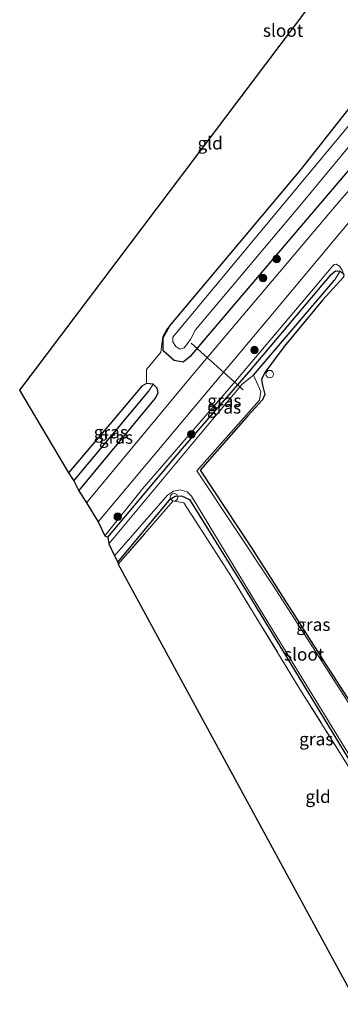
# Model space of a CAD drawing. Units: metres. Extents: x 193296 to 198163, y 543750 to 550000.
# Drawn here: x 194063 to 194127, y 547945 to 548140 of the extents above; entities that cross this region are included whole.
import ezdxf
from ezdxf.enums import TextEntityAlignment as Align

# ---------------------------------------------------------------- set-up
doc = ezdxf.new("R2010")
doc.units = ezdxf.units.M
doc.linetypes.add('IE-TERREINAFSCHEIDING', pattern=[10, 8, -2])
doc.layers.get('0').update_dxf_attribs({"lineweight": 25})
for name, color, linetype, lineweight in [('B-ME-GR-BOOM-S-B1', 93, 'Continuous', 18), ('B-ME-GW-KRUINLIJN-L-B1', 93, 'Continuous', 18), ('B-ME-IE-GRASLAND-GV-B6', 93, 'Continuous', 18), ('B-ME-IE-GRONDWERKLIJN-GROND_INGERICHT-GV-B6', 253, 'Continuous', 18), ('B-ME-IE-HULPGEOMETRIE-L-B1', 53, 'Continuous', 18), ('B-ME-IE-INRICHTINGSELEMENT-S-B1', 253, 'Continuous', 18), ('B-ME-IE-TERREINAFSCHEIDING-DOORGANG-L-B1', 8, 'IE-TERREINAFSCHEIDING-KUNSTMATIG-OPEN', 18), ('B-ME-IE-TERREINAFSCHEIDING-RASTERHEKWERK-L-B1', 8, 'IE-TERREINAFSCHEIDING', 18), ('B-ME-OG-WATER-GV-B6', 153, 'Continuous', 18), ('B-ME-VH-VERH_SOORT-BITUMEN-GV-B6', 8, 'IE-TERREINAFSCHEIDING-NATUURLIJK-HOUTWAL', 18)]:
    doc.layers.add(name, color=color, linetype=linetype, lineweight=lineweight)
for name, color, linetype in [('B-ME-GW-INSTEEKWATERGANG-L-B1', 10, 'Continuous'), ('B-ME-GW-WATERGANG-GREPPEL-L-B1', 10, 'Continuous'), ('B-ME-KG-KADASTRAAL-OPNAMEDTMGRENS-L-B1', 10, 'Continuous'), ('B-ME-KW-DUIKER-L-B1', 10, 'Continuous')]:
    doc.layers.add(name, color=color, linetype=linetype)
doc.styles.add('NLCS-ISO', font='NLCS-ISO.TTF')
doc.linetypes.add('IE-TERREINAFSCHEIDING-KUNSTMATIG-OPEN', pattern='A,7,-1.5,[67,NLCS.SHX,S=0.75,R=0,X=0,Y=0],-1.5', length=10)
doc.linetypes.add('IE-TERREINAFSCHEIDING-NATUURLIJK-HOUTWAL', pattern='A,7,-1.5,[67,NLCS.SHX,S=0.75,R=45,X=0,Y=0],-1.5,7,-1.5,[70,NLCS.SHX,S=0.75,R=0,X=0,Y=0],-1.5', length=20)

# ---------------------------------------------------------------- blocks, each defined once
blk = doc.blocks.new('boom')
h = blk.add_hatch(color=256)
edge = h.paths.add_edge_path()
edge.add_arc((0, 0), 0.75, 0, 360)
blk.add_circle((0, 0), 0.75)
blk = doc.blocks.new('dtb')
blk.add_circle((0, 0), 0.75)

msp = doc.modelspace()

# ---------------------------------------------------------------- linework, layer by layer
at = {"layer": 'B-ME-GW-INSTEEKWATERGANG-L-B1'}
for points in [[(194129.872, 548167.531, -0.2), (194144.111, 548144.126, 0.293), (194148.151, 548137.909, 0.407), (194148.871, 548136.287, 0.57), (194148.573, 548135.268, 0.677), (194136.223, 548119.272, 0.797), (194100.629, 548077.611, 0.747), (194097.157, 548073.432, 0.747), (194095.748, 548072.297, 0.603), (194093.976, 548072.622, 0.65), (194091.813, 548074.578, 0.723), (194091.788, 548077.12, 0.437), (194093.133, 548079.528, -0.01), (194119.003, 548110.267, -0.177), (194135.497, 548131.162, -0.16), (194138.316, 548135.132, -0.14), (194139.244, 548137.485, -0.14), (194138.866, 548139.524, -0.14), (194136.037, 548144.956, -0.287), (194125.298, 548165.309, -0.6)], [(194080.84, 548037.729, -0.46), (194095.58, 548055.281, -0.537), (194108.738, 548070.328, -0.383), (194125.01, 548089.676, -0.205), (194125.912, 548090.387, -0.123), (194126.821, 548090.283, -0.091), (194127.557, 548089.675, -0.147), (194127.489, 548089.104, -0.24), (194123.293, 548084.542, -0.671), (194115.76, 548075.44, -0.499), (194111.902, 548070.251, -0.714), (194111.234, 548068.89, -0.789), (194111.436, 548067.801, -0.819), (194111.898, 548065.903, -0.98), (194111.48, 548064.887, -0.982), (194108.56, 548061.711, -0.808), (194099.127, 548050.964, -0.882), (194109.3, 548035.653, -1.159), (194124.012, 548012.582, -1.075), (194141.629, 547985.328, -1.096)], [(194075.055, 548046.906, 0.647), (194090.278, 548065.193, 0.647), (194090.794, 548066.299, 0.647), (194090.57, 548067.167, 0.647), (194089.799, 548067.981, 0.473), (194088.459, 548068.116, 0.34), (194087.583, 548067.585, 0.117), (194081.972, 548060.953, -0.033), (194073.039, 548050.445, 0.033)], [(194082.778, 548032.772, -0.585), (194092.893, 548044.892, -0.578), (194093.19, 548045.258, -0.561), (194094.149, 548045.816, -0.601), (194095.407, 548045.912, -0.678), (194097.017, 548045.204, -0.821), (194109.251, 548025.437, -0.907), (194129.251, 547992.584, -0.993), (194146.444, 547965.775, -0.94), (194155.402, 547951.339, -0.843), (194155.731, 547950.96, -0.815), (194156.494, 547950.625, -0.875), (194157.254, 547950.825, -0.983), (194160.744, 547953.548, -1.076), (194160.863, 547953.728, -1.067), (194160.912, 547954.179, -1.038), (194153.874, 547965.432, -1.073), (194141.629, 547985.328, -1.096)]]:
    msp.add_polyline3d(points, dxfattribs=at)
at = {"layer": 'B-ME-GW-KRUINLIJN-L-B1'}
msp.add_polyline3d([(194127.557, 548089.675, -0.147), (194127.221, 548090.488, 0.059), (194126.708, 548091.297, 0.215), (194126.019, 548091.696, 0.398), (194125.645, 548091.628, 0.502), (194125.351, 548091.35, 0.58), (194120.494, 548085.534, 0.546), (194106.131, 548068.581, 0.599), (194087.717, 548047.27, 0.415), (194080.241, 548037.992, 0.371)], dxfattribs=at)
at = {"layer": 'B-ME-GW-WATERGANG-GREPPEL-L-B1'}
for p, q in [((194109.682, 548069.758, -1.571), (194125.722, 548088.552, -1.499)), ((194074.096, 548048.853, -1.087), (194088.859, 548066.547, -1.21))]:
    msp.add_line(p, q, dxfattribs=at)
at = {"layer": 'B-ME-IE-GRASLAND-GV-B6'}
for points in [[(194133.452, 548124.959, -1.463), (194093.729, 548077.261, -1.463), (194093.718, 548076.308, -1.463), (194094.27, 548075.409, -1.463), (194095.105, 548074.876, -1.463), (194095.95, 548075.163, -1.463), (194097.172, 548076.769, -1.463), (194098.155, 548078.735, -1.463), (194119.179, 548103.625, -1.453), (194145.189, 548134.966, -1.46)], [(194136.223, 548119.272, 0.797), (194100.629, 548077.611, 0.747), (194097.157, 548073.432, 0.747), (194095.748, 548072.297, 0.603), (194093.976, 548072.622, 0.65), (194091.813, 548074.578, 0.723), (194091.788, 548077.12, 0.437), (194093.133, 548079.528, -0.01), (194119.003, 548110.267, -0.177), (194135.497, 548131.162, -0.16)], [(194076.583, 548044.514, 0.737), (194075.055, 548046.906, 0.647), (194090.278, 548065.193, 0.647), (194090.794, 548066.299, 0.647), (194090.57, 548067.167, 0.647), (194089.799, 548067.981, 0.473), (194088.459, 548068.116, 0.34), (194088.508, 548070.846, 0.367), (194091.342, 548074.285, 0.517), (194091.684, 548077.389, 0.513), (194092.51, 548078.811, 0.373), (194093.133, 548079.528, -0.01), (194091.788, 548077.12, 0.437), (194091.813, 548074.578, 0.723), (194093.976, 548072.622, 0.65), (194095.748, 548072.297, 0.603), (194097.157, 548073.432, 0.747), (194100.629, 548077.611, 0.747), (194136.223, 548119.272, 0.797)], [(194133.657, 548112.134, 1.03), (194126.761, 548104.207, 1.01), (194097.757, 548069.996, 0.823), (194076.583, 548044.514, 0.737)], [(194127.221, 548090.488, 0.059), (194126.708, 548091.297, 0.215), (194126.019, 548091.696, 0.398), (194125.645, 548091.628, 0.502), (194125.351, 548091.35, 0.58), (194120.494, 548085.534, 0.546), (194106.131, 548068.581, 0.599), (194087.717, 548047.27, 0.415), (194080.241, 548037.992, 0.371), (194078.938, 548040.728, 0.737), (194112.787, 548081.083, 0.863), (194131.834, 548103.856, 0.91)], [(194126.821, 548090.283, -0.091), (194125.912, 548090.387, -0.123), (194125.01, 548089.676, -0.205), (194108.738, 548070.328, -0.383), (194095.58, 548055.281, -0.537), (194080.84, 548037.729, -0.46), (194080.241, 548037.992, 0.371), (194087.717, 548047.27, 0.415), (194106.131, 548068.581, 0.599), (194120.494, 548085.534, 0.546), (194125.351, 548091.35, 0.58), (194125.645, 548091.628, 0.502), (194126.019, 548091.696, 0.398), (194126.708, 548091.297, 0.215), (194127.221, 548090.488, 0.059), (194127.557, 548089.675, -0.147), (194126.821, 548090.283, -0.091)], [(194126.821, 548090.283, -0.091), (194125.722, 548088.552, -1.499), (194109.682, 548069.758, -1.571), (194107.4, 548067.964, -1.502), (194099.821, 548058.926, -1.452), (194081.054, 548036.428, -1.569), (194080.84, 548037.729, -0.46), (194095.58, 548055.281, -0.537), (194108.738, 548070.328, -0.383), (194125.01, 548089.676, -0.205), (194125.912, 548090.387, -0.123), (194126.821, 548090.283, -0.091)], [(194138.965, 547988.707, -1.503), (194113.477, 548028.254, -1.392), (194098.468, 548050.865, -1.552), (194110.835, 548064.776, -1.417), (194111.104, 548066.548, -1.484), (194109.682, 548069.758, -1.571), (194125.722, 548088.552, -1.499), (194126.821, 548090.283, -0.091), (194127.557, 548089.675, -0.147)], [(194127.489, 548089.104, -0.24), (194123.293, 548084.542, -0.671), (194115.76, 548075.44, -0.499), (194111.902, 548070.251, -0.714), (194111.234, 548068.89, -0.789), (194111.436, 548067.801, -0.819), (194111.898, 548065.903, -0.98), (194111.48, 548064.887, -0.982), (194108.56, 548061.711, -0.808), (194099.127, 548050.964, -0.882), (194109.3, 548035.653, -1.159), (194124.012, 548012.582, -1.075), (194141.629, 547985.328, -1.096)], [(194074.096, 548048.853, -1.087), (194073.039, 548050.445, 0.033), (194081.972, 548060.953, -0.033), (194087.583, 548067.585, 0.117), (194088.459, 548068.116, 0.34), (194089.799, 548067.981, 0.473), (194088.859, 548066.547, -1.21), (194074.096, 548048.853, -1.087)], [(194074.096, 548048.853, -1.087), (194088.859, 548066.547, -1.21), (194089.799, 548067.981, 0.473), (194090.57, 548067.167, 0.647), (194090.794, 548066.299, 0.647), (194090.278, 548065.193, 0.647), (194075.055, 548046.906, 0.647), (194074.096, 548048.853, -1.087)], [(194129.251, 547992.584, -0.993), (194109.251, 548025.437, -0.907), (194097.017, 548045.204, -0.821), (194095.407, 548045.912, -0.678), (194094.149, 548045.816, -0.601), (194093.19, 548045.258, -0.561), (194092.893, 548044.892, -0.578), (194082.778, 548032.772, -0.585), (194082.116, 548034.033, -1.685), (194092.648, 548046.053, -1.588), (194093.819, 548046.817, -1.568), (194095.155, 548047.077, -1.527), (194096.535, 548046.713, -1.515), (194097.383, 548045.831, -1.548), (194109.81, 548025.341, -1.62), (194131.011, 547990.806, -1.535)], [(194138.152, 547976.994, -1.009), (194118.87, 548007.718, -0.939), (194104.992, 548030.385, -0.998), (194095.875, 548044.522, -0.824), (194093.769, 548044.943, -0.654), (194082.886, 548032.369, -0.724), (194082.778, 548032.772, -0.585), (194092.893, 548044.892, -0.578), (194093.19, 548045.258, -0.561), (194094.149, 548045.816, -0.601), (194095.407, 548045.912, -0.678), (194097.017, 548045.204, -0.821), (194109.251, 548025.437, -0.907), (194129.251, 547992.584, -0.993)]]:
    msp.add_polyline3d(points, dxfattribs=at)
at = {"layer": 'B-ME-IE-GRONDWERKLIJN-GROND_INGERICHT-GV-B6'}
for points in [[(194073.039, 548050.445, 0.033), (194063.373, 548066.774, -0.437), (194120.369, 548142.239, -0.407), (194063.401, 548243.389, -0.545), (194076.9, 548250.314, -0.415), (194106.39, 548198.371, -0.477), (194125.298, 548165.309, -0.6), (194136.037, 548144.956, -0.287), (194138.866, 548139.524, -0.14), (194139.244, 548137.485, -0.14), (194138.316, 548135.132, -0.14), (194135.497, 548131.162, -0.16), (194119.003, 548110.267, -0.177), (194093.133, 548079.528, -0.01), (194092.51, 548078.811, 0.373), (194091.684, 548077.389, 0.513), (194091.342, 548074.285, 0.517), (194088.508, 548070.846, 0.367), (194088.459, 548068.116, 0.34), (194087.583, 548067.585, 0.117), (194081.972, 548060.953, -0.033), (194073.039, 548050.445, 0.033)], [(194141.629, 547985.328, -1.096), (194124.012, 548012.582, -1.075), (194109.3, 548035.653, -1.159), (194099.127, 548050.964, -0.882), (194108.56, 548061.711, -0.808), (194111.48, 548064.887, -0.982), (194111.898, 548065.903, -0.98), (194111.436, 548067.801, -0.819), (194111.234, 548068.89, -0.789), (194111.902, 548070.251, -0.714), (194115.76, 548075.44, -0.499), (194123.293, 548084.542, -0.671), (194127.489, 548089.104, -0.24)], [(194133.928, 547938.548, -0.92), (194082.886, 548032.369, -0.724), (194093.769, 548044.943, -0.654), (194095.875, 548044.522, -0.824), (194104.992, 548030.385, -0.998), (194118.87, 548007.718, -0.939), (194138.152, 547976.994, -1.009), (194155.77, 547949.74, -0.857), (194148.253, 547945.48, -0.895), (194140.482, 547941.785, -0.817), (194133.928, 547938.548, -0.92)]]:
    msp.add_polyline3d(points, dxfattribs=at)
at = {"layer": 'B-ME-IE-HULPGEOMETRIE-L-B1'}
for p, q in [((194125.722, 548088.552, -1.499), (194126.821, 548090.283, -0.091)), ((194088.859, 548066.547, -1.21), (194089.799, 548067.981, 0.473))]:
    msp.add_line(p, q, dxfattribs=at)
at = {"layer": 'B-ME-IE-TERREINAFSCHEIDING-DOORGANG-L-B1'}
msp.add_line((194088.508, 548070.846, 0.367), (194091.342, 548074.285, 0.517), dxfattribs=at)
at = {"layer": 'B-ME-IE-TERREINAFSCHEIDING-RASTERHEKWERK-L-B1'}
msp.add_line((194088.459, 548068.116, 0.34), (194088.508, 548070.846, 0.367), dxfattribs=at)
for points in [[(194091.342, 548074.285, 0.517), (194091.684, 548077.389, 0.513), (194092.51, 548078.811, 0.373), (194093.133, 548079.528, -0.01)], [(194082.886, 548032.369, -0.724), (194093.769, 548044.943, -0.654), (194095.875, 548044.522, -0.824), (194104.992, 548030.385, -0.998), (194118.87, 548007.718, -0.939), (194138.152, 547976.994, -1.009), (194155.77, 547949.74, -0.857), (194161.409, 547953.694, -0.996), (194160.729, 547954.764, -1.043), (194187.695, 547962.373, -0.965), (194264.744, 547984.637, -0.526)]]:
    msp.add_polyline3d(points, dxfattribs=at)
at = {"layer": 'B-ME-KG-KADASTRAAL-OPNAMEDTMGRENS-L-B1'}
msp.add_polyline3d([(194063.401, 548243.389, -0.545), (194120.369, 548142.239, -0.407), (194063.373, 548066.774, -0.437), (194073.039, 548050.445, 0.033), (194074.096, 548048.853, -1.087), (194075.055, 548046.906, 0.647), (194076.583, 548044.514, 0.737), (194078.938, 548040.728, 0.737), (194080.241, 548037.992, 0.371), (194080.84, 548037.729, -0.46), (194081.054, 548036.428, -1.569), (194082.116, 548034.033, -1.685), (194082.778, 548032.772, -0.585), (194082.886, 548032.369, -0.724), (194133.928, 547938.548, -0.92)], dxfattribs=at)
at = {"layer": 'B-ME-KW-DUIKER-L-B1'}
msp.add_line((194107.637, 548066.881, -1.216), (194097.32, 548076.041, -1.623), dxfattribs=at)
at = {"layer": 'B-ME-OG-WATER-GV-B6'}
for points in [[(194080.493, 548252.189, -1.448), (194097.151, 548222.531, -1.457), (194128.717, 548166.936, -1.47), (194144.206, 548139.445, -1.46), (194145.179, 548137.342, -1.46), (194145.538, 548136.042, -1.46), (194145.189, 548134.966, -1.46), (194119.179, 548103.625, -1.453), (194098.155, 548078.735, -1.463), (194097.172, 548076.769, -1.463), (194095.95, 548075.163, -1.463), (194095.105, 548074.876, -1.463), (194094.27, 548075.409, -1.463), (194093.718, 548076.308, -1.463), (194093.729, 548077.261, -1.463), (194133.452, 548124.959, -1.463), (194141, 548134.937, -1.467), (194141.68, 548136.166, -1.467), (194141.56, 548137.932, -1.467), (194140.63, 548140.677, -1.467), (194126.451, 548165.686, -1.403), (194078.052, 548250.915, -1.444), (194080.493, 548252.189, -1.448)], [(194081.054, 548036.428, -1.569), (194099.821, 548058.926, -1.452), (194107.4, 548067.964, -1.502), (194109.682, 548069.758, -1.571), (194111.104, 548066.548, -1.484), (194110.835, 548064.776, -1.417), (194098.468, 548050.865, -1.552), (194113.477, 548028.254, -1.392), (194138.965, 547988.707, -1.503)], [(194131.011, 547990.806, -1.535), (194109.81, 548025.341, -1.62), (194097.383, 548045.831, -1.548), (194096.535, 548046.713, -1.515), (194095.155, 548047.077, -1.527), (194093.819, 548046.817, -1.568), (194092.648, 548046.053, -1.588), (194082.116, 548034.033, -1.685), (194081.054, 548036.428, -1.569)]]:
    msp.add_polyline3d(points, dxfattribs=at)
at = {"layer": 'B-ME-VH-VERH_SOORT-BITUMEN-GV-B6'}
msp.add_polyline3d([(194131.834, 548103.856, 0.91), (194112.787, 548081.083, 0.863), (194078.938, 548040.728, 0.737), (194076.583, 548044.514, 0.737), (194097.757, 548069.996, 0.823), (194126.761, 548104.207, 1.01), (194133.657, 548112.134, 1.03)], dxfattribs=at)

# ---------------------------------------------------------------- block references
at = {"layer": 'B-ME-GR-BOOM-S-B1', "rotation": 90}
for p in [(194114.251, 548092.708, 0.817), (194111.543, 548088.94, 0.73), (194109.865, 548074.742, 0.69), (194097.383, 548058.079, 0.69), (194082.8, 548041.76, 0.615)]:
    msp.add_blockref('boom', p, dxfattribs=at)
at = {"layer": 'B-ME-IE-INRICHTINGSELEMENT-S-B1', "rotation": 90}
for p in [(194112.887, 548069.949, -0.55), (194093.939, 548045.62, -0.51)]:
    msp.add_blockref('dtb', p, dxfattribs=at)

# ---------------------------------------------------------------- texts
at = {"layer": 'B-ME-IE-GRASLAND-GV-B6', "ltscale": 0.2, "style": 'NLCS-ISO'}
for p in [(194103.899, 548064.7125), (194103.8305, 548063.4075), (194081.419, 548058.4845), (194082.445, 548057.4435), (194121.514, 548020.454), (194122.0935, 547997.826)]:
    msp.add_text('gras', height=2.5, dxfattribs=at).set_placement(p, align=Align.MIDDLE_CENTER)
at = {"layer": 'B-ME-IE-GRONDWERKLIJN-GROND_INGERICHT-GV-B6', "ltscale": 0.2, "style": 'NLCS-ISO'}
for p in [(194101.0892, 548115.6057), (194122.4459, 547986.4575)]:
    msp.add_text('gld', height=2.5, dxfattribs=at).set_placement(p, align=Align.MIDDLE_CENTER)
at = {"layer": 'B-ME-OG-WATER-GV-B6', "ltscale": 0.2, "style": 'NLCS-ISO'}
for p in [(194115.5247, 548137.8721), (194119.694, 548014.5771)]:
    msp.add_text('sloot', height=2.5, dxfattribs=at).set_placement(p, align=Align.MIDDLE_CENTER)

doc.saveas('drawing.dxf')
